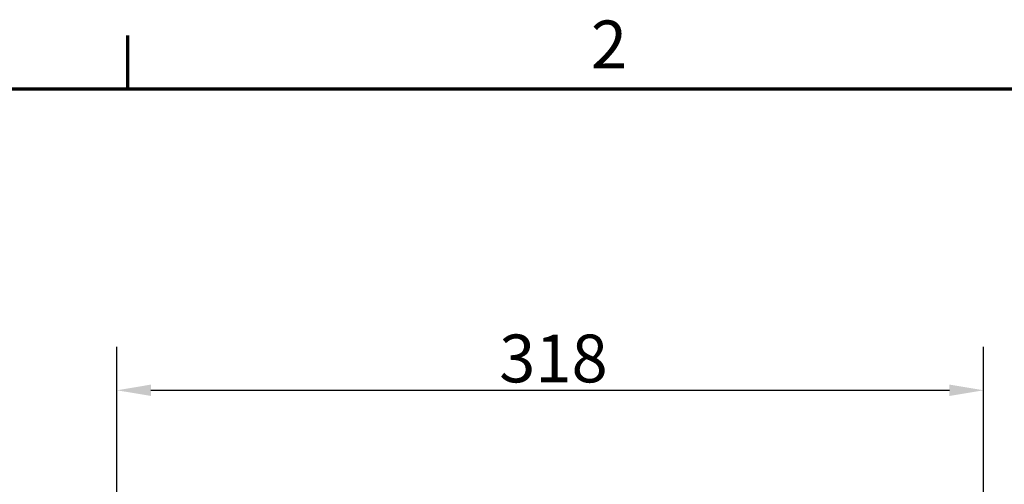
# Model space of a CAD drawing. Units: millimetres. Extents: x 0 to 2100, y 0 to 1485.
# Drawn here: x 1360 to 1721, y 1290 to 1460 of the extents above; entities that cross this region are included whole.
import ezdxf

# ---------------------------------------------------------------- set-up
doc = ezdxf.new("R2010")
doc.units = ezdxf.units.MM
doc.header["$LTSCALE"] = 5
doc.layers.add('Border (ISO)', color=7, linetype='Continuous', lineweight=70)
doc.layers.add('Dimension (ISO)', color=7, linetype='Continuous', lineweight=25)
doc.styles.add('Label Text (ISO)', font='tahoma.ttf')
doc.styles.add('Note Text (ISO)', font='tahoma.ttf')
doc.dimstyles.new('Default (ISO)', dxfattribs={"dimscale": 5, "dimtxt": 3.5, "dimasz": 2.5, "dimexe": 3.175, "dimexo": 0.5, "dimgap": 0.5, "dimtad": 1, "dimtoh": 1, "dimrnd": 1e-08, "dimzin": 0, "dimtxsty": 'Note Text (ISO)', "dimcen": 0.09, "dimdle": 8, "dimclrd": 256, "dimclre": 256, "dimclrt": 256, "dimadec": 1, "dimazin": 0, "dimtfac": 0.8, "dimtmove": 0, "dimatfit": 3, "dimfxl": 0, "dimtolj": 1, "dimtzin": 0, "dimlwd": -1, "dimlwe": -1, "dimarcsym": 0})

# ---------------------------------------------------------------- blocks, each defined once
blk = doc.blocks.new('Borders Default Border')
at = {"layer": 'Border (ISO)'}
blk.add_line((280, 287), (280, 290.9), dxfattribs=at)
at = {"layer": 'Border (ISO)', "flags": 128}
blk.add_lwpolyline([(10, 10), (10, 287), (410, 287), (410, 10), (10, 10)], dxfattribs=at)
at = {"layer": 'Border (ISO)', "insert": (313.939, 287.4), "char_height": 3.5, "attachment_point": 7, "style": 'Label Text (ISO)'}
blk.add_mtext('2', dxfattribs=at)
blk = doc.blocks.new('*D12')
at = {"layer": 'Defpoints', "color": 0, "transparency": 16777216}
for p in [(1713.54, 1324.56), (1396.03, 1243.1), (1713.54, 1023.94)]:
    blk.add_point(p, dxfattribs=at)
at = {"layer": 'Dimension (ISO)', "transparency": 16777216}
for p, q in [((1396.03, 1245.6), (1396.03, 1340.44)), ((1713.54, 1026.44), (1713.54, 1340.44)), ((1408.53, 1324.56), (1701.04, 1324.56))]:
    blk.add_line(p, q, dxfattribs=at)
for points in [[(1408.53, 1326.65), (1408.53, 1322.48), (1396.03, 1324.56)], [(1701.04, 1326.65), (1701.04, 1322.48), (1713.54, 1324.56)]]:
    blk.add_solid(points, dxfattribs=at)
at = {"layer": 'Dimension (ISO)', "transparency": 16777216, "insert": (1536.08, 1336.21), "char_height": 17.5, "attachment_point": 4, "style": 'Note Text (ISO)'}
blk.add_mtext('\\A1;318', dxfattribs=at)

msp = doc.modelspace()

# ---------------------------------------------------------------- block references
at = {"xscale": 5, "yscale": 5, "zscale": 5}
msp.add_blockref('Borders Default Border', (0, 0), dxfattribs=at)

# ---------------------------------------------------------------- dimensions: what is measured, and where the dimension line sits
at = {"layer": 'Dimension (ISO)'}
dim = msp.add_linear_dim(base=(1713.54, 1324.56), p1=(1396.03, 1243.1), p2=(1713.54, 1023.94), angle=180, dimstyle='Default (ISO)', override={"dimgap": 0.5, "dimtoh": 0, "dimdec": 0, "dimtol": 0, "dimlim": 0, "dimtp": 0, "dimtm": 0, "dimtdec": 2, "dimtofl": 0, "dimatfit": 1}, dxfattribs=at)
dim.commit()
dim.dimension.update_dxf_attribs({"geometry": '*D12', "text_midpoint": (1554.78, 1324.56), "dimtype": 160})

doc.saveas('drawing.dxf')
